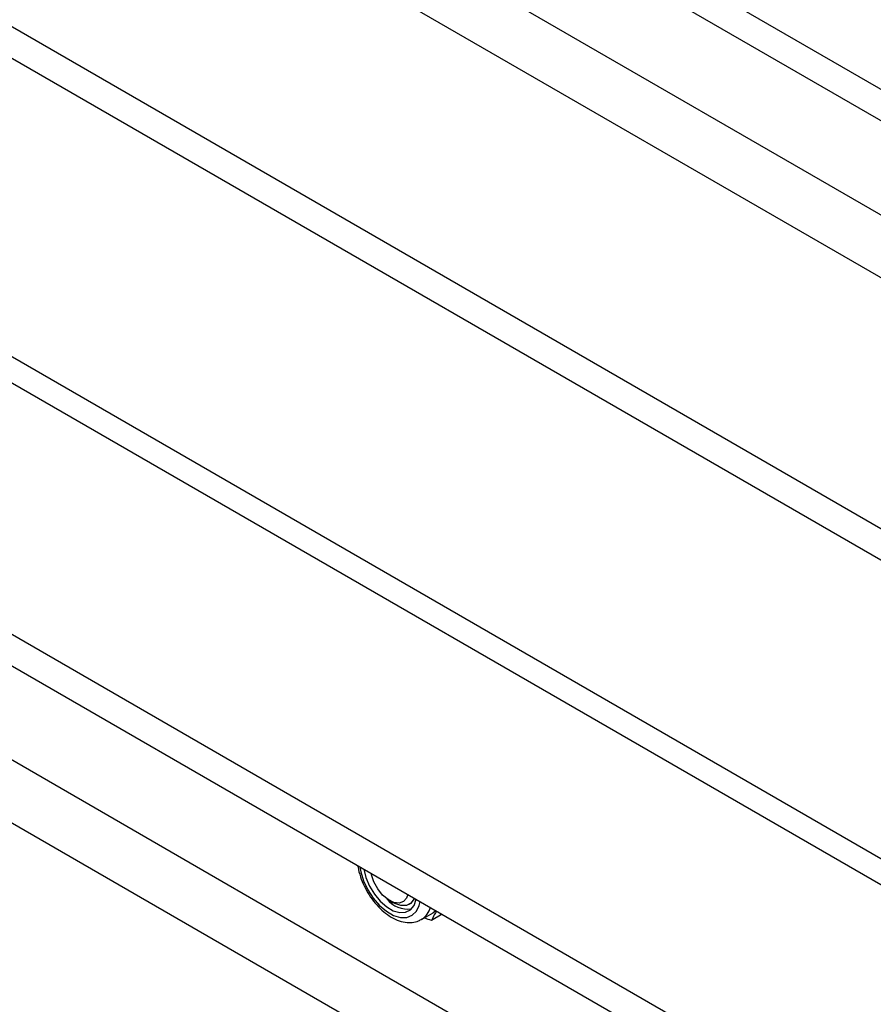
# Model space of a CAD drawing. Units: millimetres. Extents: x 8 to 201, y 4 to 288.
# Drawn here: x 146 to 151, y 122 to 129 of the extents above; entities that cross this region are included whole.
import ezdxf

# ---------------------------------------------------------------- set-up
doc = ezdxf.new("R2010")
doc.units = ezdxf.units.MM

msp = doc.modelspace()

# ---------------------------------------------------------------- linework, layer by layer
at = {"color": 7, "linetype": 'Continuous', "lineweight": 25}
for p, q in [((140.81979, 134.20712), (170.66053, 116.98043)), ((140.81979, 134.01115), (170.66053, 116.78446)), ((141.71116, 132.90838), (172.82386, 114.9474)), ((141.54145, 132.61444), (172.65415, 114.65346)), ((170.66053, 114.23685), (140.81979, 131.46354)), ((170.66053, 114.04088), (140.81979, 131.26757)), ((172.65415, 110.86471), (141.54145, 128.82569)), ((172.89413, 110.88848), (141.78144, 128.84945)), ((140.81979, 127.6748), (170.66053, 110.4481)), ((140.81979, 127.47883), (170.66053, 110.25213)), ((141.71116, 126.37605), (172.82386, 108.41507)), ((141.54145, 126.08211), (172.65415, 108.12113)), ((148.38623, 123.007), (148.40964, 122.99348)), ((148.50966, 122.98356), (148.52546, 122.99268)), ((148.58546, 122.88876), (148.65824, 122.93077)), ((148.71509, 122.92096), (148.6491, 122.88287)), ((148.67595, 122.94356), (148.65824, 122.93077))]:
    msp.add_line(p, q, dxfattribs=at)
at = {"color": 7, "linetype": 'Continuous', "lineweight": 25, "flags": 128}
for points in [[(148.20173, 123.21732), (148.20717, 123.18701), (148.22463, 123.13018), (148.25096, 123.07414), (148.28474, 123.02192), (148.32413, 122.97633), (148.36703, 122.93982), (148.41112, 122.91437), (148.45402, 122.90135), (148.49342, 122.90145), (148.52719, 122.91468), (148.55352, 122.94032), (148.57098, 122.97699), (148.57642, 123.00102)], [(148.22632, 123.20312), (148.22635, 123.20298), (148.23918, 123.14996), (148.26143, 123.09663), (148.2917, 123.04633), (148.32809, 123.00222), (148.36831, 122.96707), (148.40984, 122.9431), (148.45006, 122.93181), (148.48645, 122.9339), (148.51672, 122.94925), (148.53898, 122.9769), (148.55181, 123.01509), (148.55183, 123.01521)], [(148.50086, 123.04464), (148.49256, 123.02275), (148.47275, 123.00063), (148.44525, 122.99118), (148.41251, 122.99524), (148.37743, 123.01246), (148.34314, 123.04129), (148.31268, 123.07919), (148.28875, 123.12277), (148.27349, 123.16818), (148.27164, 123.17696)], [(148.54137, 123.02125), (148.53938, 123.01683), (148.51937, 122.99038), (148.49122, 122.97627), (148.45703, 122.97555), (148.41932, 122.98827), (148.40964, 122.99348)]]:
    msp.add_lwpolyline(points, dxfattribs=at)
at = {"color": 7, "linetype": 'Continuous', "lineweight": 25}
for centre, radius, start, end in [((148.49942, 123.11546), 0.16223, 217.055984, 278.351194), ((148.51476, 122.99999), 0.1319, 303.597342, 343.91875)]:
    msp.add_arc(centre, radius, start, end, dxfattribs=at)
for points, knots in [([(148.18874, 123.22482), (148.18904, 123.22137), (148.19101, 123.199), (148.20379, 123.15568), (148.22672, 123.09734), (148.25804, 123.04141), (148.2955, 122.99021), (148.33815, 122.9456), (148.3847, 122.90933), (148.43391, 122.88319), (148.48231, 122.86943), (148.52733, 122.86862), (148.56306, 122.87583), (148.58103, 122.88762), (148.58768, 122.89198)], [0, 0, 0, 0, 0.0174154, 0.1129123, 0.2080877, 0.3030513, 0.3981512, 0.4936916, 0.5901051, 0.6877431, 0.7861988, 0.8708523, 0.9522256, 1, 1, 1, 1]), ([(148.67974, 122.94137), (148.67462, 122.93333), (148.66069, 122.91144), (148.65359, 122.89394), (148.6491, 122.88287)], [0, 0, 0, 0, 0.367635, 1, 1, 1, 1]), ([(148.6491, 122.88287), (148.63469, 122.88711), (148.61862, 122.89184), (148.6046, 122.8983), (148.60314, 122.89897)], [0, 0, 0, 0, 0.8964445, 1, 1, 1, 1])]:
    msp.add_open_spline(points, degree=3, knots=knots, dxfattribs=at)

doc.saveas('drawing.dxf')
